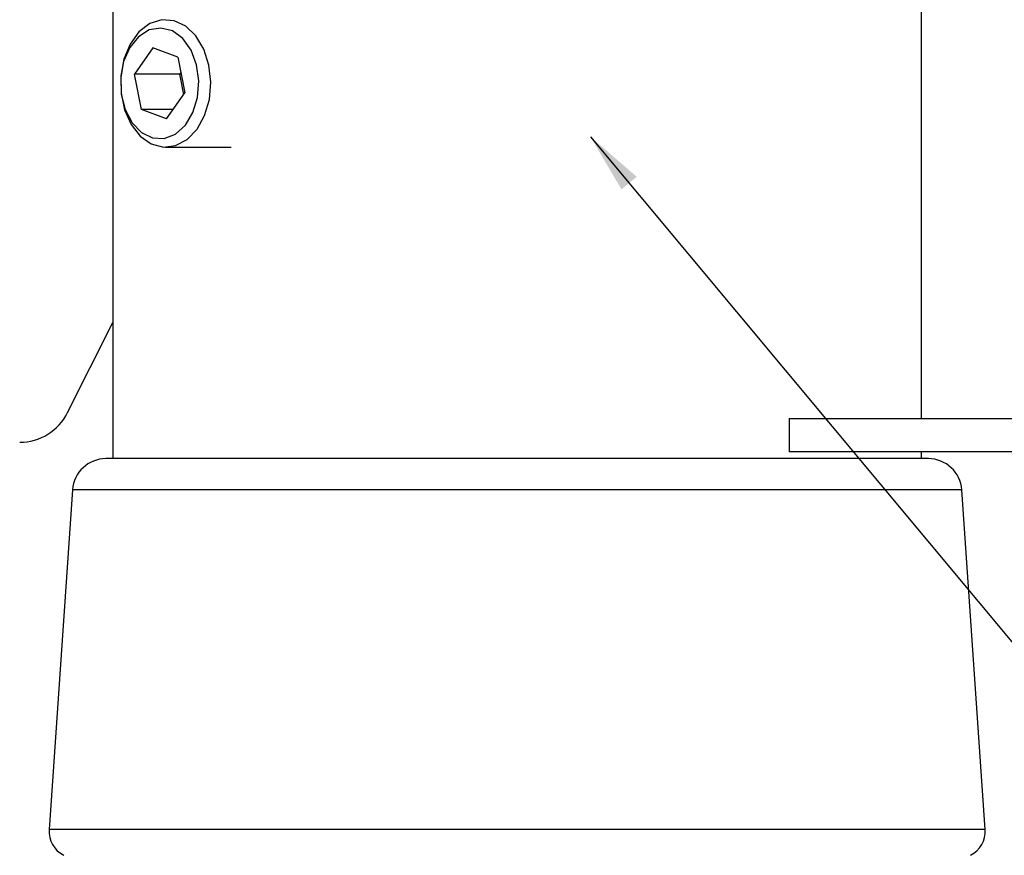
# Model space of a CAD drawing. Extents: x 5 to 292, y 5 to 205.
# Drawn here: x 164 to 178, y 129 to 142 of the extents above; entities that cross this region are included whole.
import ezdxf

# ---------------------------------------------------------------- set-up
doc = ezdxf.new("R2010")
doc.units = 0
doc.layers.get('0').update_dxf_attribs({"linetype": 'CONTINUOUS'})
doc.dimstyles.new('SLDDIMSTYLE1', dxfattribs={"dimtxt": 0.18, "dimasz": 0.9, "dimexe": 0, "dimexo": 0.0625, "dimgap": 0, "dimtad": 0, "dimtih": 1, "dimtoh": 1, "dimdec": 0, "dimrnd": 1e-09, "dimzin": 0, "dimtxsty": 'STANDARD', "dimblk1": 'DOT', "dimblk2": 'DOT', "dimsah": 1, "dimcen": 0.09, "dimazin": 3, "dimtfac": 0.9, "dimtdec": 0, "dimtofl": 0, "dimtmove": 0, "dimatfit": 3, "dimtolj": 1, "dimtzin": 0})

# ---------------------------------------------------------------- blocks, each defined once
blk = doc.blocks.new('_DOT')
at = {"color": 0, "linetype": 'BYBLOCK'}
blk.add_line((-0.5, 0), (-1, 0), dxfattribs=at)
at = {"color": 0, "linetype": 'BYBLOCK', "const_width": 0.5}
blk.add_lwpolyline([(-0.25, 0, 1), (0.25, 0, 1)], format="xyb", close=True, dxfattribs=at)

msp = doc.modelspace()

# ---------------------------------------------------------------- linework, layer by layer
at = {"color": 7, "linetype": 'CONTINUOUS'}
for p, q in [((165.01649, 146.39952), (165.01649, 135.19952)), ((177.08149, 135.79952), (177.08149, 145.79951)), ((165.61424, 141.32974), (165.34113, 140.93827)), ((165.99051, 141.19098), (165.61424, 141.32974)), ((165.99051, 141.19098), (166.09368, 140.66077)), ((165.4443, 140.40805), (165.34113, 140.93827)), ((166.01645, 140.93827), (165.34113, 140.93827)), ((166.03462, 140.96431), (166.01645, 140.93827)), ((166.07551, 140.63472), (166.01645, 140.93827)), ((165.82058, 140.2693), (166.09368, 140.66077)), ((165.82058, 140.2693), (165.4443, 140.40805)), ((165.91738, 140.40805), (165.4443, 140.40805)), ((165.80649, 139.84701), (166.78337, 139.84701)), ((164.34511, 135.88653), (165.01649, 137.22931)), ((175.10499, 135.79952), (175.10499, 135.29951)), ((175.10499, 135.79952), (186.35964, 135.79952)), ((186.35964, 135.29951), (175.10499, 135.29951)), ((177.08149, 135.19952), (177.08149, 135.29951)), ((177.18229, 135.19952), (164.9157, 135.19952)), ((164.41688, 134.73392), (164.06734, 129.66555)), ((178.03064, 129.66555), (177.6811, 134.73392))]:
    msp.add_line(p, q, dxfattribs=at)
at = {"color": 8, "linetype": 'CONTINUOUS'}
for p, q in [((177.6811, 134.73392), (164.41688, 134.73392)), ((178.03064, 129.66555), (164.06734, 129.66555))]:
    msp.add_line(p, q, dxfattribs=at)
at = {"color": 7, "linetype": 'CONTINUOUS', "flags": 128}
for points in [[(166.3882, 140.31944), (166.45822, 140.55919), (166.4799, 140.81677), (166.45164, 141.07307), (166.37552, 141.30908), (166.25721, 141.5073), (166.10547, 141.65303), (165.93155, 141.73545), (165.74836, 141.74846), (165.56948, 141.6911), (165.40818, 141.56761), (165.27642, 141.38715), (165.18397, 141.16311), (165.13769, 140.9121), (165.14101, 140.65275), (165.19369, 140.40428), (165.29182, 140.18512), (165.42812, 140.01153), (165.59248, 139.89639), (165.77271, 139.84822), (165.95545, 139.8706), (166.12713, 139.96188), (166.27504, 140.11529), (166.3882, 140.31944)], [(166.21434, 140.36451), (166.28293, 140.59098), (166.30127, 140.83598), (166.26773, 141.07774), (166.18529, 141.29478), (166.06128, 141.46782), (165.90671, 141.58147), (165.73533, 141.62565), (165.56235, 141.59641), (165.40314, 141.49637), (165.27186, 141.33441), (165.18017, 141.12492), (165.13622, 140.88653), (165.1439, 140.6404), (165.20255, 140.4084), (165.30694, 140.21116), (165.4478, 140.0662), (165.61262, 139.98639), (165.78675, 139.97884), (165.95472, 140.04421), (166.1016, 140.17668), (166.21434, 140.36451)]]:
    msp.add_lwpolyline(points, dxfattribs=at)
at = {"color": 7, "linetype": 'CONTINUOUS'}
msp.add_circle((175.10499, 135.80025), 34.73917, dxfattribs=at)
for centre, radius, start, end in [((163.62958, 136.24429), 0.79998, 269.998695, 333.435049), ((164.91569, 134.69952), 0.5, 89.999898, 176.055284), ((177.18229, 134.69952), 0.5, 3.944753, 90.000087), ((164.4664, 129.63803), 0.4, 176.055396, 243.434414), ((177.63159, 129.63803), 0.4, 296.565481, 3.944625)]:
    msp.add_arc(centre, radius, start, end, dxfattribs=at)

# ---------------------------------------------------------------- leaders
msp.add_leader([(172.14321, 140.00263), (187.35484, 121.75765)], dimstyle='SLDDIMSTYLE1', dxfattribs=at)

doc.saveas('drawing.dxf')
